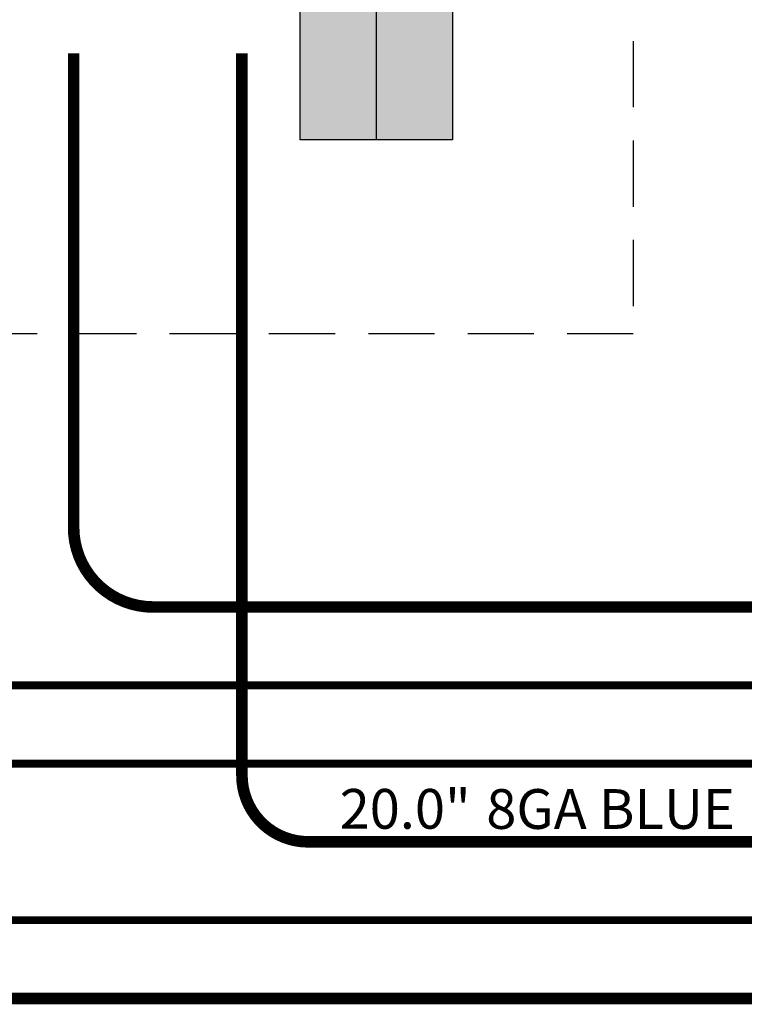
# Model space of a CAD drawing. Units: inches. Extents: x -0.1 to 75.3, y -0.1 to 48.8.
# Drawn here: x 28.7 to 34.2, y 21.7 to 29.1 of the extents above; entities that cross this region are included whole.
import ezdxf

# ---------------------------------------------------------------- set-up
doc = ezdxf.new("R2010")
doc.units = ezdxf.units.IN
doc.header["$MEASUREMENT"] = 0
doc.linetypes.add('HIDDEN', pattern=[0.375, 0.25, -0.125])
for name, color, linetype in [('Hardware', 7, 'Continuous'), ('LV', 140, 'Continuous'), ('RED', 1, 'Continuous')]:
    doc.layers.add(name, color=color, linetype=linetype)
doc.styles.get("Standard").update_dxf_attribs({"font": 'arial.ttf'})

msp = doc.modelspace()

# ---------------------------------------------------------------- hatches: boundary and pattern name
at = {"layer": 'Hardware'}
h = msp.add_hatch(color=3, dxfattribs=at)
h.dxf.hatch_style = 1
h.paths.add_polyline_path([(30.817, 28.7155), (30.8169, 28.234), (31.3913, 28.234), (31.3913, 28.234), (31.4699, 28.234), (31.9657, 28.234), (31.9657, 38.1428), (30.8169, 38.1428), (30.8169, 37.6614), (30.817, 37.6614), (30.817, 37.3167), (30.8169, 29.0602), (30.817, 29.0602)])

# ---------------------------------------------------------------- linework, layer by layer
at = {"layer": 'Hardware', "linetype": 'HIDDEN', "ltscale": 2, "elevation": -6.2145}
msp.add_lwpolyline([(11.3964, 39.4802), (33.3306, 39.4802), (33.3306, 26.7711), (11.3964, 26.7711)], close=True, dxfattribs=at)
at = {"layer": 'Hardware'}
for points, elevation in [([(30.8169, 38.1428), (31.9657, 38.1428), (31.9657, 28.234), (30.8169, 28.234)], -6.2145), ([(31.3913, 38.172), (31.9654, 38.172), (31.9654, 28.2344), (31.3913, 28.2344)], -2.5628)]:
    msp.add_lwpolyline(points, close=True, dxfattribs=dict(at, elevation=elevation))
at = {"layer": 'Hardware', "const_width": 0.06}
msp.add_lwpolyline([(14.6287, 28.8878), (14.6287, 24.5274, 0.414214), (15.6287, 23.5274), (34.693, 23.5274)], format="xyb", dxfattribs=at)
at = {"layer": 'Hardware', "const_width": 0.0875, "elevation": -2.0048}
msp.add_lwpolyline([(34.693, 21.7544), (16.8992, 21.754, -0.414221), (15.8992, 22.754), (15.8992, 28.8878)], format="xyb", dxfattribs=at)
at = {"layer": 'LV', "const_width": 0.0875}
for points, elevation in [([(29.106, 28.8878), (29.106, 25.3089, 0.414214), (29.706, 24.7089), (34.693, 24.7089)], 8.0838), ([(34.693, 22.9364), (30.8765, 22.9364, -0.414214), (30.3765, 23.4364), (30.3765, 28.8878)], -1.961)]:
    msp.add_lwpolyline(points, format="xyb", dxfattribs=dict(at, elevation=elevation))
at = {"layer": 'RED', "const_width": 0.06}
msp.add_lwpolyline([(21.8819, 28.8878), (21.8819, 24.7184, 0.414214), (22.4819, 24.1184), (34.693, 24.1184)], format="xyb", dxfattribs=at)
at = {"layer": 'RED', "const_width": 0.06, "elevation": -1.9829}
msp.add_lwpolyline([(34.693, 22.3454), (23.9024, 22.3454, -0.414214), (23.1524, 23.0954), (23.1524, 28.8878)], format="xyb", dxfattribs=at)

# ---------------------------------------------------------------- texts
at = {"layer": 'Hardware'}
for s, p in [('20.0"', (31.1141, 23.0355, -20.8264)), ('8GA BLUE', (32.2209, 23.0342, -22.7874))]:
    msp.add_text(s, height=0.3, dxfattribs=at).set_placement(p)

doc.saveas('drawing.dxf')
